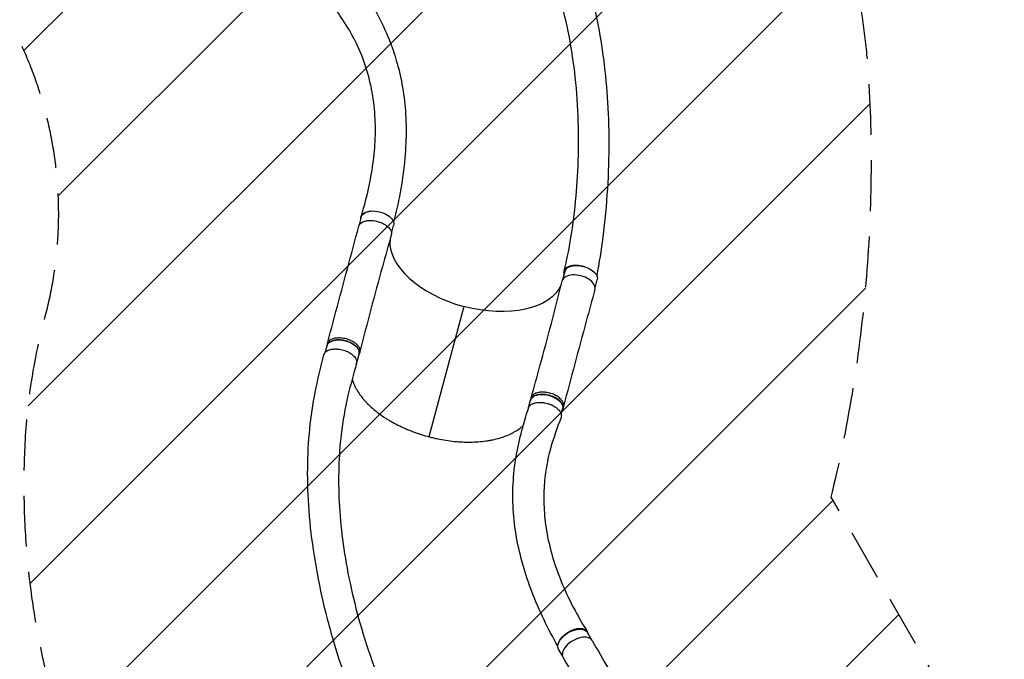
# Model space of a CAD drawing. Units: millimetres. Extents: x -7216 to 4012, y -3666 to 7094.
# Drawn here: x -999 to 1459, y 1981 to 3579 of the extents above; entities that cross this region are included whole.
import ezdxf

# ---------------------------------------------------------------- set-up
doc = ezdxf.new("R2010")
doc.units = ezdxf.units.MM
doc.header["$LTSCALE"] = 20
doc.linetypes.add('HIDDEN', pattern=[9.524999999999999, 6.35, -3.175])
for name, color, linetype in [('2d', 230, 'Continuous'), ('AS-Free_Space', 31, 'HIDDEN'), ('AS-Free_Space_Hatch', 31, 'Continuous')]:
    doc.layers.add(name, color=color, linetype=linetype)
pattern_1 = [(225, (0, 0), (224.5064030267288, -224.5064030267289), [])]

msp = doc.modelspace()

# ---------------------------------------------------------------- hatches: boundary and pattern name
at = {"layer": 'AS-Free_Space_Hatch'}
h = msp.add_hatch(dxfattribs=at)
h.set_pattern_fill('ANSI31', color=256, scale=100, angle=180, style=0)
h.set_pattern_definition(pattern_1)
edge = h.paths.add_edge_path()
edge.add_line((-407.1521485485434, 869.4680213951261), (-716.8267741335685, 1405.84020672326))
edge.add_arc((1034.823941863283, 2417.15621913024), 2022.632024813965, 176.8033170695058, 209.9999999999999, ccw=False)
edge.add_arc((513.0051354971201, 2446.300115296376), 1499.999999999995, 164.9831446654275, 176.803317069506, ccw=False)
edge.add_arc((-1901.618976567592, 3094.058092812439), 1000.000000000005, 344.9831446654276, 388.2861885368984)
edge.add_line((-1021.027367067865, 3567.934044173858), (-1578.406954676935, 4603.698333846834))
edge.add_arc((-697.8153451772121, 5077.574285208251), 999.9999999999999, 28.286188536898578, 208.2861885368985, ccw=False)
edge.add_line((182.7762643225095, 5551.45023656967), (886.1510743840552, 4244.386743910467))
edge.add_arc((-875.0321446153772, 3296.634841187638), 1999.999999999987, 3.881667162780218, 28.286188536898578, ccw=False)
edge.add_arc((-2423.149389096481, 3223.859295723655), 3549.638453233869, -13.643029161701975, 3.362025749923589, ccw=False)
edge.add_line((1026.332943485302, 2386.599010099959), (1324.898659020335, 1869.468021395125))
edge.add_arc((458.8732552358959, 1369.468021395125), 1000, -150, 29.999999999999886, ccw=False)
h = msp.add_hatch(dxfattribs=at)
h.set_pattern_fill('ANSI31', color=256, scale=100, angle=180, style=0)
h.set_pattern_definition(pattern_1)
edge = h.paths.add_edge_path()
edge.add_arc((-2628.019748702108, -278.2942316700943), 1000, 139.6882784424767, 210)
edge.add_line((-3494.045152486547, -778.2942316700949), (-2445.039155851652, -2595.225915286162))
edge.add_arc((-1579.013752067213, -2095.22591528616), 1000.000000000001, 210.0000000000001, 389.9999999999999)
edge.add_line((-712.9883482827723, -1595.225915286161), (-1761.994344917669, 221.7057683299054))
edge.add_arc((-2628.019748702108, -278.2942316700945), 1000, 29.99999999999999, 100.3117211880173)
edge.add_arc((-3569.559230338295, 1352.500000000005), 1000, 319.6882784424767, 390.0000000000001)
edge.add_line((-2703.533826553857, 1852.500000000005), (-4029.258796230057, 4148.723004341892))
edge.add_arc((-4895.284200014496, 3648.723004341892), 1000, 30.00000000000001, 209.9999999999999)
edge.add_line((-5761.309603798934, 3148.723004341893), (-4435.584634122735, 852.5000000000045))
edge.add_arc((-3569.559230338296, 1352.500000000004), 1000, 210, 280.3117211880173)

# ---------------------------------------------------------------- linework, layer by layer
at = {"layer": '2d'}
for p, q in [((-150.9622256195617, 3066.218319000303), (-145.516489223035, 3086.5638687268)), ((-70.78471286713648, 3044.757507064882), (-65.33889769327834, 3065.103351107518)), ((357.1623489075992, 2930.257248360668), (362.6081658048533, 2950.603098841999)), ((437.340019112482, 2908.797024675679), (442.78575733461, 2929.142581222715)), ((109.7562295274256, 2862.476158104395), (22.69392835973667, 2537.200374725831)), ((-236.1659618237773, 2747.892802374941), (-231.7197062789073, 2764.504240516297)), ((-230.6724543006167, 2770.171313471775), (-232.1661427418294, 2764.590817053324)), ((-157.9341789721402, 2719.162644006197), (-151.5421147491397, 2743.043722897059)), ((-149.9823635586599, 2748.717193681021), (-151.4760519998727, 2743.13669726257)), ((277.8877933621789, 2634.237506478496), (276.3941049209661, 2628.657010060046)), ((271.5877392454913, 2610.546129526464), (276.404948749052, 2628.543470631761)), ((352.9381207150655, 2593.467215110477), (356.5825402788196, 2607.082953012523)), ((358.506234422257, 2612.51542332823), (357.0125459810442, 2606.934926909779)), ((428.3145965566473, 2030.899413318029), (418.1865051462482, 2048.427593272276)), ((356.1055864034697, 1989.968616705266), (346.3209447267764, 2006.902405426881))]:
    msp.add_line(p, q, dxfattribs=at)
at = {"layer": '2d', "extrusion": (0, 0, -0.9999999999999999)}
for centre, major_axis, ratio, start_param, end_param in [((-105.4276934581612, 3075.833609917157), (-40.08879576487855, 10.7302588096407), 0.5665054535167505, 4.083400284571326e-13, 1.010530561604987), ((316.4937445139331, 2617.813211822144), (-40.08879576488383, 10.73025880961985), 0.5665054535164395, 4.662936703425657e-15, 3.141592653589798)]:
    msp.add_ellipse(centre, major_axis=major_axis, ratio=ratio, start_param=start_param, end_param=end_param, dxfattribs=at)
at = {"layer": '2d', "extrusion": (0, 0, -1)}
for centre, major_axis, ratio, start_param, end_param in [((-105.4276934581594, 3075.833609917161), (-40.08879576487818, 10.73025880964086), 0.5665054535167466, 1.010537573985027, 3.141592653590214), ((-111.8197576811999, 3051.95253102618), (-40.5717933042273, 10.85953903621521), 0.5665054535164316, -0.001111596997331876, 3.151065891408509), ((402.6969615697271, 2939.872840032356), (-40.08879576487802, 10.73025880964099), 0.5665054535167479, 3.950173521616307e-13, 3.141592653590188), ((142.2425698327825, 2983.972146083916), (-214.4509074651629, 57.40042062013444), 0.5665054535164343, 3.227924903844947, 4.712242976508846), ((-191.6309105140263, 2753.773981706679), (-40.08879576488395, 10.73025880961946), 0.5665054535164394, 2.19824158875781e-14, 3.141592653589815), ((382.2537249365141, 2027.664999349579), (35.93278020973644, 20.76259392269705), 0.5665465046211732, 3.141592725970088, 6.283185379559881)]:
    msp.add_ellipse(centre, major_axis=major_axis, ratio=ratio, start_param=start_param, end_param=end_param, dxfattribs=at)
at = {"layer": '2d'}
for centre, major_axis, ratio, start_param, end_param in [((142.2425698327825, 2983.972146083912), (-214.4509074651626, 57.40042062013338), 0.5665054535164377, 0.08635908808326542, 1.570942330670738), ((396.304897346763, 2915.991761141647), (-40.57179330421354, 10.85953903626696), 0.566505453516431, 3.140481955688702, 6.292657291059312), ((-198.0229747370249, 2729.892902815815), (-40.08879576488437, 10.73025880961906), 0.5665054535162402, 3.035466263933026, 3.344252848778133), ((393.9515030452403, 2007.232517580249), (36.36570527249188, 21.01274565672555), 0.566546504620928, -0.001111249618442001, 3.15106628003474)]:
    msp.add_ellipse(centre, major_axis=major_axis, ratio=ratio, start_param=start_param, end_param=end_param, dxfattribs=at)
for points, knots in [([(309.4253156834602, 3925.663862214955), (322.8358148773405, 3901.115075049645), (336.6177878563412, 3876.819301146982), (364.1110609964744, 3822.589573012114), (377.3319215450811, 3792.764492058128), (399.6817990806103, 3734.841227615016), (409.1286906121659, 3706.81782277439), (426.2536942710412, 3648.579740796986), (433.8394497576883, 3618.285745353239), (447.1407728325266, 3555.487403697214), (452.7518198039415, 3522.911065064667), (461.9953698954196, 3455.485377047819), (465.5091134699232, 3420.572474164516), (470.4065138667738, 3348.488248767806), (471.6621866948717, 3311.264663685546), (471.8486446637344, 3234.788496494533), (470.6526471018642, 3195.496090327599), (465.7335664464608, 3115.839171477717), (461.9214456811114, 3075.432007350541), (452.626419265931, 3003.113706766693), (447.4214043334414, 2971.000256713947), (441.5617993596024, 2939.8265195433)], [0, 0, 0, 0, 10.00043056751598, 10.00043056751598, 21.35409155873553, 21.35409155873553, 31.56545278947487, 31.56545278947487, 42.2586138778724, 42.2586138778724, 53.48947131107967, 53.48947131107967, 65.33221143623447, 65.33221143623447, 77.84232336213343, 77.84232336213343, 91.02337003253908, 91.02337003253908, 104.6854266220661, 104.6854266220661, 115.8334823182228, 115.8334823182228, 115.8334823182228, 115.8334823182228]), ([(360.3400110597213, 2950.954725091346), (367.0080494543272, 2978.042262758588), (372.5562729258945, 3005.808701426544), (381.4138400296833, 3060.281162526343), (384.8846565211134, 3086.495981517822), (391.189173626366, 3145.925292607859), (393.6393484876444, 3179.271962261944), (396.5939578628004, 3249.872621049333), (396.8386034973755, 3287.175529515495), (394.5749494908159, 3361.360358071508), (392.0653018124576, 3398.289313264637), (384.2762752914077, 3469.668657622855), (379.1222510028892, 3504.202803161486), (366.2877446019866, 3570.264970782829), (358.7515130058855, 3601.901801447853), (341.407115424121, 3662.144090967539), (331.7249906259767, 3690.868989964509), (310.3057216836696, 3745.407855539782), (298.6654683304969, 3771.339768708054), (273.5032179172358, 3820.462940494388), (259.669919342552, 3843.59179429177), (242.8307148529584, 3872.331002727617), (239.7774546907294, 3877.541748296358), (236.7241145552434, 3882.752426631771)], [0.02513518974595531, 0.02513518974595531, 0.02513518974595531, 0.02513518974595531, 10.01053265523254, 10.01053265523254, 18.97479213198067, 18.97479213198067, 30.21484080061699, 30.21484080061699, 42.76143247761732, 42.76143247761732, 55.29948543591713, 55.29948543591713, 67.26398989121257, 67.26398989121257, 78.56928430420646, 78.56928430420646, 89.27778336830022, 89.27778336830022, 99.48992787726104, 99.48992787726104, 109.3146477244661, 109.3146477244661, 111.4905199310813, 111.4905199310813, 111.4905199310813, 111.4905199310813]), ([(-149.0752513238804, 3664.849600692889), (-135.1411871691344, 3641.600315693177), (-120.4724752184011, 3618.206383878894), (-95.51618493303613, 3572.420452851006), (-85.26220566939992, 3550.466187886422), (-69.6963515957541, 3511.43775157541), (-63.78460387015184, 3494.231156054888), (-52.91903063324935, 3457.214631346485), (-48.24911540817448, 3437.38463486313), (-40.59091884748705, 3395.561563261219), (-37.81577549601934, 3373.520010717949), (-34.41461533414258, 3327.578961052119), (-33.93360106958426, 3303.614173439581), (-35.36831505065311, 3254.575630620519), (-37.31882916107133, 3229.450636810152), (-43.50240080804178, 3178.87257838085), (-47.68046912458703, 3153.399891752087), (-56.59145551087749, 3109.457537398562), (-60.84061418360216, 3091.081637191956), (-65.44787712283687, 3072.740928475765)], [0, 0, 0, 0, 10.00018641604598, 10.00018641604598, 19.46663075392133, 19.46663075392133, 27.00952089479036, 27.00952089479036, 35.73201501775384, 35.73201501775384, 45.34032535159729, 45.34032535159729, 55.55440154214457, 55.55440154214457, 65.90394133653848, 65.90394133653848, 75.97716194648125, 75.97716194648125, 82.92731464029694, 82.92731464029694, 82.92731464029694, 82.92731464029694]), ([(-146.6453274199812, 3086.949747531406), (-140.2392487633169, 3107.851628987057), (-134.6739924595859, 3128.24844664625), (-125.1094455837738, 3169.250232187156), (-121.1634143103965, 3189.817924183743), (-114.9082970139334, 3231.803415194188), (-112.7455738048193, 3253.197930965795), (-110.5678447515038, 3296.281953242802), (-110.6541594744376, 3317.975076530094), (-113.3873847779578, 3361.314658328231), (-116.0921034579005, 3382.987208195926), (-124.358594448533, 3425.602465047395), (-129.8694457520724, 3446.595113207291), (-143.7041535328808, 3487.041004618712), (-151.822398448181, 3506.553267644373), (-170.4468527878362, 3543.485802411966), (-180.5646933851549, 3560.722788082147), (-202.0644635111184, 3592.799216666785), (-211.9741349207125, 3606.943043168707), (-221.8266390164736, 3621.18444403751)], [0.0412296183345196, 0.0412296183345196, 0.0412296183345196, 0.0412296183345196, 8.306765160627904, 8.306765160627904, 16.94553863114856, 16.94553863114856, 26.26387476320858, 26.26387476320858, 36.01660689011013, 36.01660689011013, 45.98810932365776, 45.98810932365776, 55.76135134909378, 55.76135134909378, 64.84875389086021, 64.84875389086021, 72.93327730168545, 72.93327730168545, 79.42712269793326, 79.42712269793326, 79.42712269793326, 79.42712269793326]), ([(-147.1955034172188, 3080.290985815858), (-147.2277450517195, 3080.514340802542), (-147.2551878646882, 3080.737297705678), (-147.3118023711231, 3081.294543627823), (-147.3348536750873, 3081.628324933354), (-147.358655244394, 3082.294037574266), (-147.3593956464138, 3082.626659436797), (-147.3070669344288, 3084.276244921855), (-147.0885099287898, 3085.545727492763), (-146.3127085268079, 3087.988496385753), (-145.7550293278018, 3089.161659212286), (-144.8341771558262, 3090.564560878698), (-144.6389401151901, 3090.841654796843), (-144.2296989034712, 3091.384536761745), (-144.0152983566404, 3091.65094778096), (-143.3432190766962, 3092.435328656448), (-142.8567246404818, 3092.938478185317), (-141.283284798852, 3094.389317300445), (-140.0831441212831, 3095.278788942542), (-138.3845414373045, 3096.288574740636), (-138.0341332732824, 3096.485815024575), (-137.3168551161125, 3096.867933241179), (-136.9506860514157, 3097.052488894295), (-135.8299992210941, 3097.586999872723), (-135.0533502740909, 3097.917841066326), (-132.636272835538, 3098.835112192737), (-130.9093602298108, 3099.346848022195), (-128.5999964135608, 3099.856342182424), (-128.1305706535513, 3099.951717685577), (-127.1763859491166, 3100.129225815179), (-126.6925502843951, 3100.211147848009), (-125.2314703032916, 3100.434895227078), (-124.2406992915567, 3100.555512104795), (-122.6858944968481, 3100.698585788115), (-122.1334125368958, 3100.740769117248), (-121.5760741952654, 3100.774659423947)], [0.05440000066953603, 0.05440000066953603, 0.05440000066953603, 0.05440000066953603, 0.05552514619503397, 0.05552514619503397, 0.05721719057317334, 0.05721719057317334, 0.05890923495131271, 0.05890923495131271, 0.06567741246387021, 0.06567741246387021, 0.07244558997642774, 0.07244558997642774, 0.07413763435456712, 0.07413763435456712, 0.0758296787327065, 0.0758296787327065, 0.07921376748898527, 0.07921376748898527, 0.08598194500154277, 0.08598194500154277, 0.0876739893796821, 0.0876739893796821, 0.08936603375782143, 0.08936603375782143, 0.09275012251410009, 0.09275012251410009, 0.09951830002665749, 0.09951830002665749, 0.1012103444047968, 0.1012103444047968, 0.1029023887829362, 0.1029023887829362, 0.1062864775392149, 0.1062864775392149, 0.1081267224253853, 0.1081267224253853, 0.1081267224253853, 0.1081267224253853]), ([(-230.6685961779112, 2770.185695821603), (-223.5437212786765, 2796.687404347813), (-216.4248360877191, 2823.196545462046), (-190.2837418746367, 2920.667209144614), (-171.3046164634816, 2991.676067388924), (-152.3985574141734, 3062.786565546504)], [0, 0, 0, 0, 10.00000075167191, 10.00000075167191, 36.75690032998529, 36.75690032998529, 36.75690032998529, 36.75690032998529]), ([(-71.30806474325254, 3040.87574866399), (-78.81042401523518, 3014.612939751132), (-86.19725615875177, 2988.283613465325), (-112.9672344695718, 2891.260179557382), (-131.6936750989007, 2820.197748111699), (-149.945117194291, 2748.859494620563)], [0, 0, 0, 0, 10.00008289006072, 10.00008289006072, 36.75765361017343, 36.75765361017343, 36.75765361017343, 36.75765361017343]), ([(360.5354295112465, 2942.859250028749), (360.4850551960953, 2943.036467277781), (360.4375934317995, 2943.213402017685), (360.044905945042, 2944.770044312178), (359.872430555457, 2946.132995577189), (359.8857378474167, 2947.814481863009), (359.9000399000033, 2948.150421924134), (359.9517183000153, 2948.815538903662), (359.9890133929221, 2949.144675159137), (360.134554600947, 2950.122029844555), (360.2763817332998, 2950.760216572071), (360.8334335364634, 2952.635472550313), (361.3790298375097, 2953.833595708663), (362.4689595738873, 2955.549664345494), (362.8800594136992, 2956.110101309758), (363.780540941254, 2957.184744283514), (364.2706077824532, 2957.700783520624), (365.8575070476891, 2959.186539786189), (367.0699748567258, 2960.094463605146), (368.7854977143688, 2961.12252550653), (369.1387040491954, 2961.322739708942), (369.86568142127, 2961.712178752983), (370.2400363769757, 2961.901653525605), (371.3835901247639, 2962.448352747577), (372.176145244106, 2962.78559808436), (374.6419489112795, 2963.717853543572), (376.4025284708441, 2964.234111112076), (378.7534104388287, 2964.744025411202), (379.2311737032669, 2964.839166652648), (380.2021357550693, 2965.015529832101), (380.6965231638496, 2965.096931510578), (382.19349092228, 2965.318526725392), (383.2078626866914, 2965.436065798709), (386.2986643822223, 2965.700860120065), (388.4223417122375, 2965.761100971487), (391.1576953641943, 2965.687673833319), (391.7088472180603, 2965.665472298873), (392.8194385046481, 2965.605806195606), (393.3799298588365, 2965.568265141887), (395.066605047421, 2965.433009409113), (396.1910577211183, 2965.313397651714), (399.5644231318311, 2964.869177069643), (401.8133431900751, 2964.459973131211), (404.6245057190699, 2963.804539856386), (405.1867388544997, 2963.666177963807), (406.3112064009147, 2963.374715417089), (406.8746309221187, 2963.221279151364), (408.5561551891024, 2962.741066242437), (409.6605799606314, 2962.395995128727), (410.7602469829217, 2962.023040477779), (410.7715038951992, 2962.019219535317), (410.7827591054975, 2962.015396035569)], [0.01981780570284038, 0.01981780570284038, 0.01981780570284038, 0.01981780570284038, 0.02070112930498658, 0.02070112930498658, 0.02760150573998209, 0.02760150573998209, 0.02932659984873098, 0.02932659984873098, 0.03105169395747985, 0.03105169395747985, 0.0345018821749777, 0.0345018821749777, 0.04140225860997341, 0.04140225860997341, 0.04485244682747126, 0.04485244682747126, 0.04830263504496912, 0.04830263504496912, 0.0552030114799649, 0.0552030114799649, 0.05692810558871381, 0.05692810558871381, 0.05865319969746271, 0.05865319969746271, 0.06210338791496046, 0.06210338791496046, 0.06900376434995584, 0.06900376434995584, 0.07072885845870473, 0.07072885845870473, 0.07245395256745363, 0.07245395256745363, 0.07590414078495127, 0.07590414078495127, 0.08280451721994658, 0.08280451721994658, 0.08452961132869548, 0.08452961132869548, 0.08625470543744439, 0.08625470543744439, 0.08970489365494218, 0.08970489365494218, 0.09660527008993779, 0.09660527008993779, 0.09833036419868654, 0.09833036419868654, 0.1000554583074353, 0.1000554583074353, 0.1035056465249329, 0.1035056465249329, 0.1035413356444477, 0.1035413356444477, 0.1035413356444477, 0.1035413356444477]), ([(277.9266077562606, 2634.379373128375), (285.3356848687199, 2660.883000753794), (292.6707516825045, 2687.396699891995), (319.2806295005557, 2784.821007535837), (337.9632013650262, 2855.72894847146), (355.6766548763044, 2926.633110447429)], [0, 0, 0, 0, 10.00003175693524, 10.00003175693524, 36.75756534885179, 36.75756534885179, 36.75756534885179, 36.75756534885179]), ([(436.8700273345312, 2905.10664789391), (429.7152256097706, 2878.55395432321), (422.5765981526019, 2852.008550973755), (396.3875092762391, 2754.458882148826), (377.4174341166781, 2683.482100557092), (358.5100752055678, 2612.529804460406)], [0, 0, 0, 0, 10.00000227384069, 10.00000227384069, 36.7569028848205, 36.7569028848205, 36.7569028848205, 36.7569028848205]), ([(-151.7800689348787, 2742.15471388779), (-150.9909665675204, 2744.393034491191), (-150.6284206043074, 2749.286169798181), (-153.8977997338734, 2757.094407231545), (-160.773727839307, 2764.664783060206), (-170.5872841285491, 2771.221078530651), (-182.4138184743424, 2776.139579302886), (-195.1353566115613, 2778.950722736094), (-207.5473121223167, 2779.38448398672), (-218.4727316225508, 2777.396218512025), (-226.8742344296952, 2773.171107285922), (-231.6345561799244, 2767.486978895192), (-232.6186671201958, 2763.131337538259), (-232.6303010290248, 2761.102211952985)], [-0.1921722183972797, -0.1921722183972797, -0.1921722183972797, -0.1921722183972797, -0.1796202018723584, -0.1667901874529042, -0.1539601730334501, -0.1411301586139959, -0.1283001441945417, -0.1154701297750876, -0.1026401153556334, -0.08981010093617928, -0.07698008651672504, -0.06415007209727096, -0.05373255295681784, -0.05373255295681784, -0.05373255295681784, -0.05373255295681784]), ([(-230.6685961779112, 2770.185695821603), (-230.4578171570465, 2770.969710173213), (-229.3287140150223, 2774.037238762561), (-225.3805459884825, 2778.751603704372), (-216.9790431813381, 2782.976714930477), (-206.053623681104, 2784.96498040517), (-193.6416681703486, 2784.531219154545), (-180.9201300331297, 2781.720075721338), (-169.0935956873363, 2776.801574949101), (-159.2800393980942, 2770.245279478657), (-152.4041112926607, 2762.674903649995), (-149.3122417600207, 2755.290611260803), (-149.4549414541889, 2750.775413429603), (-149.945117194291, 2748.859494620563)], [0.05988770726579695, 0.05988770726579695, 0.05988770726579695, 0.05988770726579695, 0.06415007209727096, 0.07698008651672504, 0.08981010093617928, 0.1026401153556334, 0.1154701297750876, 0.1283001441945417, 0.1411301586139959, 0.1539601730334501, 0.1667901874529042, 0.1796202018723584, 0.1900975110900407, 0.1900975110900407, 0.1900975110900407, 0.1900975110900407]), ([(-239.5128610637312, 2741.715920155847), (-239.414939297676, 2742.120372520174), (-239.298152359388, 2742.51916569819), (-238.7372574006076, 2744.147568138585), (-238.1290899409232, 2745.327962746511), (-237.1293243029231, 2746.731593751838), (-236.9170210481079, 2747.008942600084), (-236.4723466402502, 2747.551206673559), (-236.2395446477749, 2747.816776281328), (-235.5103693257952, 2748.597130039952), (-234.9832973642697, 2749.095596712503), (-233.2815187119286, 2750.526913081537), (-231.9873963721093, 2751.396288866194), (-230.1608871333538, 2752.371993605529), (-229.7844351475924, 2752.561794873482), (-229.0173846319976, 2752.926772900044), (-228.6260741569204, 2753.102364817835), (-227.4292596028536, 2753.608867903283), (-226.6009248835326, 2753.919552903732), (-224.0263201674643, 2754.772228796841), (-222.1912954932013, 2755.235589965511), (-219.7425490168989, 2755.677503957909), (-219.2439980835024, 2755.759092736899), (-218.2393536492127, 2755.907099207513), (-217.7325988428147, 2755.973669220331), (-216.1992826193673, 2756.15149205938), (-215.1596992350114, 2756.240907721214), (-213.046344941502, 2756.362408337343), (-211.9725736274195, 2756.394492612593), (-210.3359769425042, 2756.399119469592), (-209.78611404207, 2756.393399442507), (-208.6775848807283, 2756.367196609), (-208.1178925944496, 2756.346658712635), (-205.309133230734, 2756.206841516795), (-203.0516653534323, 2755.978940961713), (-198.5169007980567, 2755.303160514918), (-196.238563249457, 2754.855027063397), (-191.6650757719963, 2753.726794197014), (-189.4328133453782, 2753.062432515347), (-185.0713078640183, 2751.544154199464), (-182.9420671618682, 2750.690233236499), (-179.8298373865146, 2749.259150788872), (-178.817623572606, 2748.762122571447), (-176.85126615638, 2747.734256012657), (-175.8954987316847, 2747.20266682744), (-173.1091860744946, 2745.555732978565), (-171.3588519967361, 2744.388723437628), (-169.3121492841801, 2742.839003468162), (-168.910333613263, 2742.524722450864), (-168.1283855077672, 2741.892960484565), (-167.7472883923692, 2741.574759752536), (-166.633073952662, 2740.613328402954), (-165.9289676086282, 2739.963284115676), (-163.9308286626929, 2737.986334324918), (-162.7498852309436, 2736.63286811072), (-161.4722128780231, 2734.894412971302), (-161.2264611154133, 2734.543947482563), (-160.759497686553, 2733.844839654392), (-160.5376932773815, 2733.495432991652), (-159.9066276606045, 2732.447646128351), (-159.5316359752924, 2731.749698068012), (-158.5413163279536, 2729.657551897763), (-158.0593673100084, 2728.265035702352), (-157.6902791926768, 2726.52733298884), (-157.6281539777174, 2726.17918736398), (-157.5285165082259, 2725.489000086258), (-157.4908581002128, 2725.146527077442), (-157.4505256695684, 2724.614040434878), (-157.4397563742823, 2724.42228221686), (-157.4327831955889, 2724.231342086827)], [0.9596641333307564, 0.9596641333307564, 0.9596641333307564, 0.9596641333307564, 0.9619116008126471, 0.9619116008126471, 0.9689718414587372, 0.9689718414587372, 0.9707369016202597, 0.9707369016202597, 0.9725019617817822, 0.9725019617817822, 0.9760320821048271, 0.9760320821048271, 0.9830923227509167, 0.9830923227509167, 0.9848573829124394, 0.9848573829124394, 0.986622443073962, 0.986622443073962, 0.9901525633970072, 0.9901525633970072, 0.9972128040430979, 0.9972128040430979, 0.9989778642046205, 0.9989778642046205, 1.000742924366143, 1.000742924366143, 1.004273044689188, 1.004273044689188, 1.007803165012233, 1.007803165012233, 1.009568225173756, 1.009568225173756, 1.011333285335278, 1.011333285335278, 1.018393525981368, 1.018393525981368, 1.025453766627459, 1.025453766627459, 1.032514007273549, 1.032514007273549, 1.039574247919639, 1.039574247919639, 1.043104368242684, 1.043104368242684, 1.046634488565729, 1.046634488565729, 1.053694729211819, 1.053694729211819, 1.055459789373342, 1.055459789373342, 1.057224849534864, 1.057224849534864, 1.060754969857909, 1.060754969857909, 1.067815210503999, 1.067815210503999, 1.069580270665521, 1.069580270665521, 1.071345330827044, 1.071345330827044, 1.074875451150088, 1.074875451150088, 1.081935691796178, 1.081935691796178, 1.083700751957701, 1.083700751957701, 1.085465812119223, 1.085465812119223, 1.086465844927407, 1.086465844927407, 1.086465844927407, 1.086465844927407]), ([(-110.9633237236467, 1754.465732964391), (-122.1844639479441, 1777.591598061115), (-133.1650695940007, 1801.737774136012), (-155.3745423945966, 1854.064036684094), (-166.5661635119268, 1882.492057499991), (-190.0697604814195, 1946.800773677032), (-202.0371014302291, 1982.897940209867), (-224.4836715575129, 2058.332679766228), (-234.8075441454566, 2097.759419693146), (-252.3977120121745, 2176.341645728153), (-259.7236561065984, 2215.532924537813), (-270.9165483544693, 2292.026952452311), (-274.9476564554025, 2329.36892647171), (-279.6570959394885, 2401.678701525411), (-280.5216581069035, 2436.704128405465), (-279.1264625936128, 2504.286169170007), (-277.0427964444843, 2536.917510426134), (-269.9929341452334, 2599.752169699115), (-265.1587200023732, 2630.060356082215), (-253.0662847788517, 2687.63192597038), (-246.0786798064528, 2714.599252210022), (-239.5128431517296, 2741.715915818325)], [0.9225826587668441, 0.9225826587668441, 0.9225826587668441, 0.9225826587668441, 10.00725648870808, 10.00725648870808, 20.33859104258245, 20.33859104258245, 33.10222321784003, 33.10222321784003, 46.77240886453291, 46.77240886453291, 60.1996518724177, 60.1996518724177, 72.93618505651534, 72.93618505651534, 84.91909530610177, 84.91909530610177, 96.20684525197669, 96.20684525197669, 106.8939743595986, 106.8939743595986, 116.8681307018444, 116.8681307018444, 116.8681307018444, 116.8681307018444]), ([(-158.0072839798413, 2719.72159202533), (-165.3123578166087, 2693.080539277609), (-173.0514261852422, 2666.625417217471), (-186.8313387455764, 2608.451549815048), (-192.4666812001124, 2576.045315050032), (-199.4950024276441, 2515.96627528831), (-201.4649330098218, 2488.393891422798), (-203.1562142800194, 2431.714457793387), (-202.7873310468331, 2402.548189244), (-199.7095353770201, 2342.719084937815), (-196.8988285912201, 2312.005740582663), (-188.8244166598997, 2249.051288376464), (-183.4428481413306, 2216.770429744922), (-170.0793453460028, 2150.738091574218), (-161.9691586622812, 2116.960277708053), (-143.0031366540279, 2048.240406647467), (-132.0205665543308, 2013.283594748966), (-107.3827991883099, 1943.409778429172), (-93.64401707811703, 1908.447827415472), (-65.33112930486459, 1844.085944411941), (-51.08862042442161, 1814.863425738922), (-35.71983954103598, 1786.983653299083)], [0.04817506731156498, 0.04817506731156498, 0.04817506731156498, 0.04817506731156498, 10.00036613000707, 10.00036613000707, 21.8314587554808, 21.8314587554808, 31.61452717179169, 31.61452717179169, 41.78571733793195, 41.78571733793195, 52.39700285853355, 52.39700285853355, 63.52974852850308, 63.52974852850308, 75.24701769019842, 75.24701769019842, 87.5546189718922, 87.5546189718922, 100.2141275290071, 100.2141275290071, 111.6099895746037, 111.6099895746037, 111.6099895746037, 111.6099895746037]), ([(-168.7250449034564, 2680.628830989341), (-167.8084853780747, 2677.375888951935), (-166.7022020732165, 2674.092840338328), (-164.9801878111084, 2669.712030044269), (-164.5403312305898, 2668.641723278906), (-163.6200676793815, 2666.496568342041), (-163.1414039162919, 2665.425742352373), (-161.650421098384, 2662.218461693951), (-160.5831413197084, 2660.087201424385), (-157.1651091805234, 2653.713853238153), (-154.5986126493626, 2649.492155543196), (-148.8982784269065, 2641.102380197823), (-145.7644286790473, 2636.934303686886), (-140.6336187970719, 2630.722832031584), (-138.8515662953323, 2628.659125727674), (-136.0692300010014, 2625.57389232369), (-135.1235677260411, 2624.547202883185), (-133.1954559635997, 2622.49730080258), (-132.211728558028, 2621.472796311613), (-127.2172897219716, 2616.376498680456), (-122.9885690789179, 2612.391286668866), (-114.0803223501971, 2604.598397398193), (-109.4007331773719, 2600.790744983893), (-99.59335295637175, 2593.351949579297), (-94.46558766132875, 2589.720796446985), (-86.43190755522664, 2584.408764757378), (-83.69692394270533, 2582.660570624093), (-79.50725135487482, 2580.072619133414), (-78.09471958903669, 2579.214865470074), (-75.2542230428644, 2577.519175938435), (-73.82493121992047, 2576.680391108897), (-66.63371890249073, 2572.531301254326), (-60.73783056405045, 2569.355206815776), (-48.66729912435039, 2563.282277790146), (-42.49264113901518, 2560.385458114109), (-29.86449277810425, 2554.87115638158), (-23.41101339582019, 2552.253663311878), (-15.16545711124854, 2549.160827839046), (-13.50739257325404, 2548.551230248425), (-10.17317203328275, 2547.350159311924), (-8.497488319308104, 2546.75888491725), (-3.46221265926215, 2545.019005309916), (-0.08820532680874749, 2543.902072151075), (10.08498541692097, 2540.679475925077), (16.93523575879772, 2538.701761009124), (27.31342282606238, 2535.992782897469), (30.77497713577395, 2535.136800844657), (37.68856737449823, 2533.520587145247), (41.1428484574335, 2532.759768458145), (51.49825550167043, 2530.617184853518), (58.39195989575092, 2529.375017069104), (72.15977352334085, 2527.259259747586), (79.0338833550959, 2526.385658957677), (89.33014849250503, 2525.355514329114), (92.75974983678861, 2525.058913058559), (99.61389654610139, 2524.560811752542), (103.0450737568881, 2524.359199152545), (113.2318588132857, 2523.903623036582), (119.9077295367988, 2523.795910481262), (133.0351986408605, 2523.961674493057), (139.4867793073863, 2524.235181168174), (152.1663308477237, 2525.162257523612), (158.3943039780188, 2525.815823368655), (166.0365527274826, 2526.875353700905), (167.5578530679304, 2527.099411408866), (170.5860256833748, 2527.572049784394), (172.0940341830919, 2527.820829641741), (176.5886284339485, 2528.603017516692), (179.5327426143012, 2529.169885251456), (188.2114117631518, 2531.003960398162), (199.3732935466705, 2533.805216070798), (209.7321095238585, 2537.303968893173), (219.6881569630277, 2541.152543492365), (224.4648304382663, 2543.251712128488), (230.1770356386114, 2546.100309958835), (231.3077551391489, 2546.681945958508), (233.5369078434978, 2547.864714266248), (234.6341267588141, 2548.465155303031), (237.8742678536491, 2550.293358604505), (239.9657024779754, 2551.547986400241), (246.0374284902973, 2555.417572258353), (249.8155509416574, 2558.138019420438), (255.171063204345, 2562.497579351504), (256.9410529969045, 2564.036195976211), (258.6374608356291, 2565.613206699408)], [1.562062399793412, 1.562062399793412, 1.562062399793412, 1.562062399793412, 1.578312093730619, 1.578312093730619, 1.583541565204984, 1.583541565204984, 1.588771036679349, 1.588771036679349, 1.599229979628079, 1.599229979628079, 1.620147865525539, 1.620147865525539, 1.641065751423, 1.641065751423, 1.65152469437173, 1.65152469437173, 1.656754165846095, 1.656754165846095, 1.66198363732046, 1.66198363732046, 1.682901523217921, 1.682901523217921, 1.703819409115381, 1.703819409115381, 1.724737295012842, 1.724737295012842, 1.735196237961572, 1.735196237961572, 1.740425709435937, 1.740425709435937, 1.745655180910302, 1.745655180910302, 1.766573066807763, 1.766573066807763, 1.787490952705223, 1.787490952705223, 1.808408838602684, 1.808408838602684, 1.813638310077049, 1.813638310077049, 1.818867781551414, 1.818867781551414, 1.829326724500144, 1.829326724500144, 1.850244610397605, 1.850244610397605, 1.860703553346335, 1.860703553346335, 1.871162496295066, 1.871162496295066, 1.892080382192526, 1.892080382192526, 1.912998268089987, 1.912998268089987, 1.923457211038718, 1.923457211038718, 1.933916153987448, 1.933916153987448, 1.954834039884909, 1.954834039884909, 1.975751925782369, 1.975751925782369, 1.99666981167983, 1.99666981167983, 2.001899283154196, 2.001899283154196, 2.007128754628561, 2.007128754628561, 2.017587697577291, 2.017587697577291, 2.038505583474752, 2.059423469372213, 2.059423469372213, 2.080341355269674, 2.080341355269674, 2.085570826744039, 2.085570826744039, 2.090800298218404, 2.090800298218404, 2.101259241167135, 2.101259241167135, 2.122177127064596, 2.122177127064596, 2.133154414265552, 2.133154414265552, 2.133154414265552, 2.133154414265552]), ([(355.6719258485555, 2603.680850923179), (356.6766643103783, 2605.446554305583), (357.9995566872622, 2609.714057738751), (356.7112325745366, 2617.019012318289), (351.5402517754665, 2624.875762556763), (343.0660562047797, 2632.054853893589), (332.0950802676089, 2637.877749017259), (319.6693911208476, 2641.795341039337), (306.9674786345295, 2643.440006376767), (295.1923690412186, 2642.660269089689), (285.4565122765489, 2639.534769213704), (278.7287928060814, 2634.403454380667), (276.6008356517632, 2629.984986752531), (276.1668010251396, 2627.653738553981)], [0.05372027493275946, 0.05372027493275946, 0.05372027493275946, 0.05372027493275946, 0.06415007209727096, 0.07698008651672504, 0.08981010093617928, 0.1026401153556334, 0.1154701297750876, 0.1283001441945417, 0.1411301586139959, 0.1539601730334501, 0.1667901874529042, 0.1796202018723584, 0.1921614030085582, 0.1921614030085582, 0.1921614030085582, 0.1921614030085582]), ([(358.5100752055678, 2612.529804460406), (358.7197200434566, 2613.316523678197), (359.2735165789891, 2616.540441785913), (358.2049210157493, 2622.599508736741), (353.0339402166774, 2630.456258975213), (344.5597446459924, 2637.635350312039), (333.5887687088198, 2643.45824543571), (321.1630795620604, 2647.375837457787), (308.4611670757422, 2649.020502795218), (296.6860574824314, 2648.240765508141), (286.9502007177616, 2645.115265632154), (280.5880855796004, 2640.262801744318), (278.4584272589509, 2636.281789023002), (277.9266077562606, 2634.379373128375)], [0.05987553123865746, 0.05987553123865746, 0.05987553123865746, 0.05987553123865746, 0.06415007209727096, 0.07698008651672504, 0.08981010093617928, 0.1026401153556334, 0.1154701297750876, 0.1283001441945417, 0.1411301586139959, 0.1539601730334501, 0.1667901874529042, 0.1796202018723584, 0.1900854342884547, 0.1900854342884547, 0.1900854342884547, 0.1900854342884547]), ([(344.4457999168317, 2014.058537756942), (332.0006914380556, 2036.245121319729), (320.5435660654821, 2058.220752564826), (299.057469275569, 2103.079762564019), (289.136110205638, 2125.974418292568), (271.7568596813599, 2171.072499775856), (264.2510079124222, 2193.318108275062), (251.2541259590926, 2238.624442894443), (245.854515154484, 2261.712641407598), (237.5469144274666, 2308.534344880472), (234.6878912232933, 2332.307852126716), (231.9033622537117, 2379.901934252974), (231.9124557459654, 2403.755650863773), (234.9487838835721, 2450.571878501267), (237.7428067606306, 2473.517696909847), (245.8969327995837, 2517.744264150101), (251.1874650737282, 2539.350827850036), (261.7989355908212, 2576.765748166856), (266.3915693196559, 2592.773258792343), (270.9613000746722, 2608.815011201169)], [0.7360699435858886, 0.7360699435858886, 0.7360699435858886, 0.7360699435858886, 10.00573513280211, 10.00573513280211, 19.85077741243642, 19.85077741243642, 29.55922286547643, 29.55922286547643, 39.69467984445212, 39.69467984445212, 50.0533924416826, 50.0533924416826, 60.19029332076522, 60.19029332076522, 69.52750993868239, 69.52750993868239, 77.67975391075137, 77.67975391075137, 83.83345325353218, 83.83345325353218, 83.83345325353218, 83.83345325353218]), ([(270.961299607352, 2608.815011334291), (271.1346210545034, 2609.423473743789), (271.3513344211315, 2610.017624846004), (272.1500986833107, 2611.804311126201), (272.872591064719, 2612.950526591121), (274.0158007671907, 2614.30410923769), (274.2566124348705, 2614.570781115885), (274.7576779364299, 2615.091067546552), (275.0184719521676, 2615.345349890929), (275.8310249176193, 2616.090964364607), (276.4128848979526, 2616.565103851789), (278.2767015231257, 2617.919989708812), (279.6757554571614, 2618.733854256172), (281.6296092482407, 2619.63407542886), (282.0306584960053, 2619.808122312941), (282.845665854762, 2620.141190272621), (283.2605515712476, 2620.300653458567), (284.526913364929, 2620.75825348858), (285.4000440856998, 2621.03564869733), (288.104481105609, 2621.786375147592), (290.020020265325, 2622.179024974531), (292.5618007135054, 2622.528693639577), (293.077632962284, 2622.591468642109), (294.1143372260067, 2622.70170337811), (294.6364165266405, 2622.749341963729), (296.2136130884646, 2622.870268527798), (297.2796639486751, 2622.921617599613), (300.5207496995336, 2622.989516895138), (302.738311569803, 2622.920734244153), (305.5845876532403, 2622.685620982995), (306.1581598102512, 2622.630985064281), (307.3021700048466, 2622.507749653741), (307.8738835692966, 2622.439061938175), (309.5881671828047, 2622.212213609477), (310.7298821025179, 2622.033315116181), (314.1516700639531, 2621.415213391636), (316.4284178675443, 2620.895369272159), (319.2685473951715, 2620.104780626363), (319.8373308225291, 2619.939227081772), (320.9656085497463, 2619.596433534894), (321.5258372155386, 2619.419016685194), (323.1949880791126, 2618.869006833763), (325.3898144479808, 2618.088382654894), (327.5239970059811, 2617.214392261994), (329.1015483969895, 2616.523357368791), (329.6235446974861, 2616.287078598143), (330.6596888076692, 2615.802437649451), (331.1730308788465, 2615.554415792516), (333.6986633054421, 2614.294404000961), (335.6050080360747, 2613.215844941287), (338.2999172615419, 2611.496281574118), (339.1705930407534, 2610.906020600597), (340.434263856263, 2609.994461999426), (340.8484182428601, 2609.686240479245), (341.6622839237043, 2609.060871861063), (342.0623049349797, 2608.743417379621), (344.0072525332598, 2607.14848794714), (345.4032732655614, 2605.837084175841), (347.2673649328444, 2603.818997905384), (347.8501341316733, 2603.13774552854), (348.6652167828324, 2602.102770108579), (348.9270489674273, 2601.755591758874), (349.4305781276489, 2601.056770817291), (349.6727630744572, 2600.704336190315), (350.8225938325759, 2598.945429201976), (351.5539151237845, 2597.542568654404), (352.3808401869082, 2595.444386796411), (352.6111497527399, 2594.746018302821), (352.8873502492643, 2593.700032381787), (352.9678533557708, 2593.35163199144), (353.1052704082122, 2592.655364821742), (353.1622764100193, 2592.306689453416), (353.3854493472063, 2590.57552870538), (353.3681133631017, 2589.234760629161), (353.0627169004038, 2587.286598483266), (352.9140142294509, 2586.647785730816), (352.6650926914917, 2585.851721111096), (352.6091049605184, 2585.684398720742), (352.5496570606974, 2585.517840589916)], [0.05358602759400073, 0.05358602759400073, 0.05358602759400073, 0.05358602759400073, 0.056868741475609, 0.056868741475609, 0.06369679296806954, 0.06369679296806954, 0.0654038058411847, 0.0654038058411847, 0.06711081871429987, 0.06711081871429987, 0.07052484446053019, 0.07052484446053019, 0.07735289595299094, 0.07735289595299094, 0.07905990882610607, 0.07905990882610607, 0.0807669216992212, 0.0807669216992212, 0.08418094744545163, 0.08418094744545163, 0.09100899893791252, 0.09100899893791252, 0.09271601181102775, 0.09271601181102775, 0.09442302468414297, 0.09442302468414297, 0.09783705043037341, 0.09783705043037341, 0.1046651019228342, 0.1046651019228342, 0.1063721147959494, 0.1063721147959494, 0.1080791276690647, 0.1080791276690647, 0.111493153415295, 0.111493153415295, 0.1183212049077557, 0.1183212049077557, 0.1200282177808709, 0.1200282177808709, 0.1217352306539861, 0.1217352306539861, 0.1251492564002165, 0.128563282146447, 0.128563282146447, 0.1302702950195622, 0.1302702950195622, 0.1319773078926773, 0.1319773078926773, 0.1388053593851381, 0.1388053593851381, 0.1422193851313686, 0.1422193851313686, 0.1439263980044838, 0.1439263980044838, 0.145633410877599, 0.145633410877599, 0.1524614623700599, 0.1524614623700599, 0.1558754881162903, 0.1558754881162903, 0.1575825009894055, 0.1575825009894055, 0.1592895138625207, 0.1592895138625207, 0.1661175653549816, 0.1661175653549816, 0.169531591101212, 0.169531591101212, 0.1712386039743272, 0.1712386039743272, 0.1729456168474425, 0.1729456168474425, 0.1797736683399033, 0.1797736683399033, 0.1831876940861338, 0.1831876940861338, 0.1841009259622892, 0.1841009259622892, 0.1841009259622892, 0.1841009259622892]), ([(352.5496664284237, 2585.517837246922), (343.5832845490895, 2560.394394648167), (334.0433892625133, 2535.079719355317), (321.6613805722354, 2491.441363780077), (317.5963561851058, 2472.421446939736), (312.1171331021433, 2436.514030028287), (310.525872627597, 2419.525448622609), (309.0811757915872, 2383.92498098826), (309.4697852914032, 2365.341966111175), (312.4362241984109, 2326.805982615084), (315.2219644576944, 2306.85728999944), (323.3270758020735, 2265.897144999211), (328.8040892920653, 2244.864463489688), (342.3991942597295, 2202.357901446147), (350.5807599450127, 2180.84605440081), (369.362767417304, 2138.074749965847), (379.9255929098654, 2116.778305149646), (400.0950311442448, 2080.255542374691), (409.0656363641738, 2065.120510661982), (418.6804253972714, 2049.788003570988)], [0, 0, 0, 0, 10.00265482131809, 10.00265482131809, 18.03859816859585, 18.03859816859585, 25.49518990267109, 25.49518990267109, 33.89034617363937, 33.89034617363937, 43.0852906993748, 43.0852906993748, 52.86515700263995, 52.86515700263995, 62.837840840075, 62.837840840075, 72.58854835711558, 72.58854835711558, 79.42925277263285, 79.42925277263285, 79.42925277263285, 79.42925277263285]), ([(420.7350037247761, 2044.017034570987), (420.7155459107507, 2044.161316344841), (420.694185173219, 2044.304913705811), (420.6168420454233, 2044.779864358402), (420.5524294128736, 2045.108185596233), (420.4025463620219, 2045.757254346617), (420.3168871035959, 2046.078666155679), (419.8379885780068, 2047.658124863365), (419.2972520578223, 2048.827373853839), (417.9136571765739, 2050.985082998943), (417.0704109552426, 2051.973311059111), (415.8167569655216, 2053.089158337663), (415.556243462468, 2053.306089081456), (415.0200271759386, 2053.724162145751), (414.7437798038645, 2053.925803222945), (413.8910046473939, 2054.508889586359), (413.2904953684792, 2054.868544839817), (411.3941286877216, 2055.861338259411), (410.0040659913029, 2056.408879739593), (408.1013494637064, 2056.943258983327), (407.711708990877, 2057.042806185415), (406.9197395518404, 2057.225690133342), (406.5181712259055, 2057.30889753986), (405.297019689322, 2057.534264773047), (404.4610258499506, 2057.652222602124), (401.8884355853752, 2057.910812675624), (400.0877097915745, 2057.956868481173), (397.7250389647106, 2057.849612011688), (397.246904130152, 2057.819900986588), (396.2792646569469, 2057.743711024823), (395.7907064014962, 2057.697268306873), (394.3215038746603, 2057.534192017012), (393.3333029762252, 2057.393566788236), (390.3430604642181, 2056.878006222072), (388.3155800192562, 2056.410120381607), (385.7372377497722, 2055.664522525823), (385.2193631506179, 2055.507341958925), (384.1791446434672, 2055.176650495361), (383.6557839297675, 2055.002762270195), (382.092892625471, 2054.461125704026), (381.057042722794, 2054.072458013537), (377.9672534100773, 2052.825868947644), (375.9309310635872, 2051.888011931173), (373.4157668243934, 2050.578485650411), (372.9142511333448, 2050.30969644903), (371.9142871267541, 2049.758200140655), (371.4146437708023, 2049.474784573329), (369.930878783478, 2048.609469039825), (368.9621997804934, 2048.012920606299), (366.1158368263459, 2046.166006664209), (364.2973388880055, 2044.858840883531), (362.1251690946192, 2043.128000347676), (361.6958019924859, 2042.776969624885), (360.8472960626423, 2042.065092198419), (360.4272197467253, 2041.703408067979), (359.1900060864446, 2040.610003737631), (358.3976411371586, 2039.871765775839), (356.1147903231977, 2037.630032121349), (354.7177712145458, 2036.099739505138), (353.1303111336638, 2034.141341809247), (352.8207922631736, 2033.747376368812), (352.2178317205598, 2032.954836154386), (351.9237804317836, 2032.555394334186), (351.1069178036778, 2031.407460419795), (350.6098450905756, 2030.660900824666), (350.1471341796459, 2029.916083060953)], [0.05479689244542594, 0.05479689244542594, 0.05479689244542594, 0.05479689244542594, 0.05552514619503397, 0.05552514619503397, 0.05721719057317334, 0.05721719057317334, 0.05890923495131271, 0.05890923495131271, 0.06567741246387021, 0.06567741246387021, 0.07244558997642774, 0.07244558997642774, 0.07413763435456712, 0.07413763435456712, 0.0758296787327065, 0.0758296787327065, 0.07921376748898527, 0.07921376748898527, 0.08598194500154277, 0.08598194500154277, 0.0876739893796821, 0.0876739893796821, 0.08936603375782143, 0.08936603375782143, 0.09275012251410009, 0.09275012251410009, 0.09951830002665749, 0.09951830002665749, 0.1012103444047968, 0.1012103444047968, 0.1029023887829362, 0.1029023887829362, 0.1062864775392149, 0.1062864775392149, 0.1130546550517725, 0.1130546550517725, 0.1147466994299119, 0.1147466994299119, 0.1164387438080513, 0.1164387438080513, 0.1198228325643302, 0.1198228325643302, 0.1265910100768879, 0.1265910100768879, 0.1282830544550273, 0.1282830544550273, 0.1299750988331667, 0.1299750988331667, 0.1333591875894455, 0.1333591875894455, 0.140127365102003, 0.140127365102003, 0.1418194094801423, 0.1418194094801423, 0.1435114538582817, 0.1435114538582817, 0.1468955426145604, 0.1468955426145604, 0.1536637201271179, 0.1536637201271179, 0.1553557645052573, 0.1553557645052573, 0.1570478088833967, 0.1570478088833967, 0.160216790923923, 0.160216790923923, 0.160216790923923, 0.160216790923923]), ([(430.3305888683553, 2028.222455434769), (444.0484681256312, 2004.389593535307), (457.7726360587458, 1980.573316081256), (508.2376754587876, 1893.083979688428), (545.0159696673782, 1829.487187734854), (581.8213001023614, 1765.952065983323)], [0, 0, 0, 0, 10.0000022742876, 10.0000022742876, 36.75690289474808, 36.75690289474808, 36.75690289474808, 36.75690289474808]), ([(509.3936527798633, 1724.414988733313), (495.8902628932265, 1748.392982569496), (482.3274262425293, 1772.325747527124), (432.2485960604572, 1860.023985483074), (395.3156814809336, 1923.368800034821), (357.7002099841957, 1986.025534710237)], [0, 0, 0, 0, 10.00003176675082, 10.00003176675082, 36.75756545034405, 36.75756545034405, 36.75756545034405, 36.75756545034405])]:
    msp.add_open_spline(points, degree=3, knots=knots, dxfattribs=at)
for points in [[(-230.6724543006167, 2770.171313471775), (-230.6711709058891, 2770.176108300124), (-230.6698848649303, 2770.180902417056), (-230.6685961779112, 2770.185695821603)], [(-149.945117194291, 2748.859494620563), (-149.9572707738644, 2748.811990695351), (-149.9696862580076, 2748.7645567247), (-149.9823635586599, 2748.717193681021)], [(277.9266077562606, 2634.379373128375), (277.9134077160124, 2634.332154163574), (277.900469448361, 2634.284864984857), (277.8877933621789, 2634.237506478497)], [(358.506234422257, 2612.51542332823), (358.5075173292062, 2612.520216334215), (358.5087975904207, 2612.525010045247), (358.5100752055678, 2612.529804460406)]]:
    msp.add_open_spline(points, degree=3, dxfattribs=at)
at = {"layer": 'AS-Free_Space', "flags": 128}
msp.add_lwpolyline([(-407.1521485485434, 869.4680213951261), (-716.8267741335685, 1405.84020672326, -0.1458694416837404), (-984.6608558432577, 2529.945667374345, -0.05162101047694132), (-935.7693317417021, 2834.954901806013, 0.1912262171247895), (-1021.027367067865, 3567.934044173858), (-1578.406954676935, 4603.698333846834, -0.999999999999999), (182.7762643225095, 5551.45023656967), (886.1510743840552, 4244.386743910467, -0.1068891241250138), (1120.379836395879, 3432.026960739258, -0.0743350147935195), (1026.332943485302, 2386.599010099959), (1324.898659020335, 1869.468021395125, -0.9999999999999999), (-407.1521485485434, 869.4680213951256)], format="xyb", close=True, dxfattribs=at)

doc.saveas('drawing.dxf')
